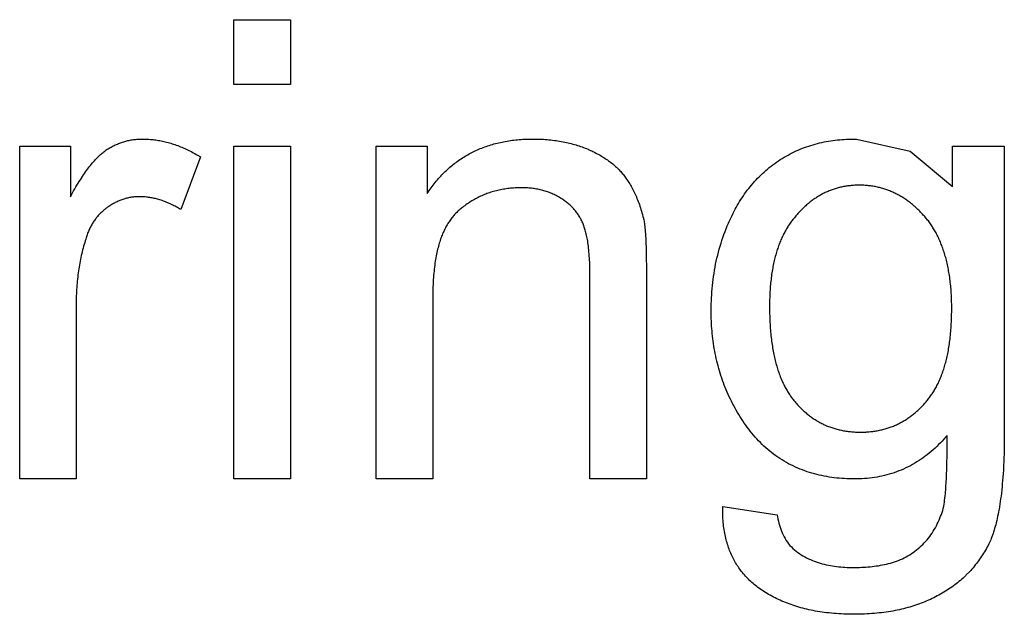
# Model space of a CAD drawing. Extents: x -111 to 1410, y -499 to 291.
# Drawn here: x -60 to -59, y -33 to -32 of the extents above; entities that cross this region are included whole.
import ezdxf

# ---------------------------------------------------------------- set-up
doc = ezdxf.new("R2010")
doc.units = 0
doc.header["$LTSCALE"] = 10
doc.header["$MEASUREMENT"] = 0
doc.layers.add('CADdetails-1-FINE', color=1, linetype='CONTINUOUS')

msp = doc.modelspace()

# ---------------------------------------------------------------- linework, layer by layer
at = {"layer": 'CADdetails-1-FINE'}
for p, q in [((-59.74734, -32.42899), (-59.74734, -32.37647)), ((-59.74734, -32.37647), (-59.70157, -32.37647)), ((-59.70157, -32.37647), (-59.70157, -32.42899)), ((-59.70157, -32.42899), (-59.74734, -32.42899)), ((-59.50496, -32.47321), (-59.50419, -32.47321)), ((-59.74734, -32.74888), (-59.74734, -32.47894)), ((-59.74734, -32.47894), (-59.70157, -32.47894)), ((-59.70157, -32.47894), (-59.70157, -32.74888)), ((-59.12268, -32.47894), (-59.12269, -32.71556)), ((-59.77438, -32.48777), (-59.7905, -32.53041)), ((-59.51394, -32.51274), (-59.51433, -32.51274)), ((-59.29141, -32.53527), (-59.29171, -32.53563)), ((-59.18717, -32.53614), (-59.18761, -32.53564)), ((-59.87528, -32.60583), (-59.87529, -32.74888)), ((-59.58611, -32.60168), (-59.58611, -32.74888)), ((-59.87529, -32.74888), (-59.92106, -32.74888)), ((-59.70157, -32.74888), (-59.74734, -32.74888)), ((-59.58611, -32.74888), (-59.63188, -32.74888)), ((-59.35101, -32.77133), (-59.35101, -32.77125))]:
    msp.add_line(p, q, dxfattribs=at)
for points in [[(-59.92106, -32.74888), (-59.92106, -32.47894), (-59.87996, -32.47894), (-59.87996, -32.52002), (-59.87918, -32.51858)], [(-59.63188, -32.74888), (-59.63188, -32.47894), (-59.59078, -32.47894), (-59.59078, -32.51742)], [(-59.4129, -32.5794), (-59.4129, -32.74888), (-59.45867, -32.74888), (-59.45867, -32.58452)], [(-59.24038, -32.7109), (-59.23918, -32.71091), (-59.23906, -32.71091)]]:
    msp.add_lwpolyline(points, dxfattribs=at)
msp.add_polyline3d([(-59.35101, -32.77125, 0), (-59.30679, -32.778, 0), (-59.30651, -32.77968, 0), (-59.3062, -32.78134, 0), (-59.30584, -32.783, 0), (-59.30544, -32.78465, 0), (-59.305, -32.78629, 0), (-59.30451, -32.78791, 0), (-59.30397, -32.78952, 0), (-59.30337, -32.79111, 0), (-59.30272, -32.79268, 0), (-59.30201, -32.79422, 0), (-59.30124, -32.79573, 0), (-59.30041, -32.79721, 0), (-59.29952, -32.79866, 0), (-59.29857, -32.80006, 0), (-59.29755, -32.80142, 0), (-59.29647, -32.80273, 0), (-59.29533, -32.80398, 0), (-59.29412, -32.80518, 0), (-59.29286, -32.80631, 0), (-59.29154, -32.80738, 0), (-59.29019, -32.8084, 0), (-59.2888, -32.80938, 0), (-59.28739, -32.81032, 0), (-59.28594, -32.81121, 0), (-59.28447, -32.81205, 0), (-59.28297, -32.81284, 0), (-59.28145, -32.81359, 0), (-59.27991, -32.8143, 0), (-59.27834, -32.81496, 0), (-59.27677, -32.81558, 0), (-59.27517, -32.81616, 0), (-59.27356, -32.8167, 0), (-59.27194, -32.81719, 0), (-59.2703, -32.81765, 0), (-59.26866, -32.81807, 0), (-59.26701, -32.81845, 0), (-59.26535, -32.81879, 0), (-59.26368, -32.81911, 0), (-59.26201, -32.81939, 0), (-59.26033, -32.81964, 0), (-59.25865, -32.81986, 0), (-59.25696, -32.82005, 0), (-59.25527, -32.82021, 0), (-59.25358, -32.82035, 0), (-59.25189, -32.82045, 0), (-59.25019, -32.82054, 0), (-59.2485, -32.8206, 0), (-59.2468, -32.82063, 0), (-59.2451, -32.82065, 0), (-59.24341, -32.82064, 0), (-59.24171, -32.82062, 0), (-59.24001, -32.82057, 0), (-59.23832, -32.82051, 0), (-59.23662, -32.82042, 0), (-59.23493, -32.82032, 0), (-59.23324, -32.82019, 0), (-59.23155, -32.82004, 0), (-59.22986, -32.81986, 0), (-59.22818, -32.81966, 0), (-59.2265, -32.81944, 0), (-59.22482, -32.81919, 0), (-59.22314, -32.81891, 0), (-59.22148, -32.8186, 0), (-59.21981, -32.81826, 0), (-59.21816, -32.81788, 0), (-59.21651, -32.81747, 0), (-59.21488, -32.81703, 0), (-59.21325, -32.81655, 0), (-59.21163, -32.81603, 0), (-59.21003, -32.81547, 0), (-59.20844, -32.81487, 0), (-59.20688, -32.81423, 0), (-59.20532, -32.81354, 0), (-59.20379, -32.81281, 0), (-59.20228, -32.81203, 0), (-59.2008, -32.81121, 0), (-59.19935, -32.81033, 0), (-59.19793, -32.8094, 0), (-59.19655, -32.80841, 0), (-59.19518, -32.80741, 0), (-59.19383, -32.80639, 0), (-59.19251, -32.80532, 0), (-59.19122, -32.80422, 0), (-59.18996, -32.80308, 0), (-59.18874, -32.8019, 0), (-59.18755, -32.80069, 0), (-59.1864, -32.79944, 0), (-59.18529, -32.79816, 0), (-59.18421, -32.79685, 0), (-59.18317, -32.79551, 0), (-59.18217, -32.79414, 0), (-59.18122, -32.79274, 0), (-59.1803, -32.79131, 0), (-59.17942, -32.78986, 0), (-59.17857, -32.78839, 0), (-59.17776, -32.7869, 0), (-59.17699, -32.78539, 0), (-59.17627, -32.78385, 0), (-59.17558, -32.7823, 0), (-59.17493, -32.78073, 0), (-59.17432, -32.77915, 0), (-59.17374, -32.77756, 0), (-59.17317, -32.77596, 0), (-59.17265, -32.77434, 0), (-59.17219, -32.77271, 0), (-59.17181, -32.77106, 0), (-59.17151, -32.76939, 0), (-59.17126, -32.76771, 0), (-59.17104, -32.76602, 0), (-59.17084, -32.76434, 0), (-59.17065, -32.76265, 0), (-59.17049, -32.76097, 0), (-59.17034, -32.75928, 0), (-59.1702, -32.75758, 0), (-59.17007, -32.75589, 0), (-59.16996, -32.7542, 0), (-59.16986, -32.75251, 0), (-59.16976, -32.75081, 0), (-59.16967, -32.74912, 0), (-59.16959, -32.74742, 0), (-59.16952, -32.74573, 0), (-59.16945, -32.74403, 0), (-59.16939, -32.74234, 0), (-59.16934, -32.74064, 0), (-59.16929, -32.73895, 0), (-59.16924, -32.73725, 0), (-59.1692, -32.73556, 0), (-59.16916, -32.73386, 0), (-59.16913, -32.73216, 0), (-59.1691, -32.73047, 0), (-59.16907, -32.72877, 0), (-59.16905, -32.72708, 0), (-59.16903, -32.72538, 0), (-59.16902, -32.72368, 0), (-59.169, -32.72199, 0), (-59.169, -32.72029, 0), (-59.16899, -32.71859, 0), (-59.16898, -32.7169, 0), (-59.16898, -32.7152, 0), (-59.16897, -32.7135, 0), (-59.17031, -32.71506, 0), (-59.17166, -32.7166, 0), (-59.17305, -32.7181, 0), (-59.17447, -32.71959, 0), (-59.17591, -32.72104, 0), (-59.17738, -32.72247, 0), (-59.17887, -32.72388, 0), (-59.18039, -32.72525, 0), (-59.18194, -32.72659, 0), (-59.18352, -32.72791, 0), (-59.18512, -32.72918, 0), (-59.18675, -32.73043, 0), (-59.1884, -32.73164, 0), (-59.19008, -32.73282, 0), (-59.19178, -32.73396, 0), (-59.19351, -32.73506, 0), (-59.19527, -32.73612, 0), (-59.19704, -32.73714, 0), (-59.19884, -32.73812, 0), (-59.20066, -32.73906, 0), (-59.20251, -32.73996, 0), (-59.20437, -32.74082, 0), (-59.20625, -32.74163, 0), (-59.20815, -32.7424, 0), (-59.21006, -32.74313, 0), (-59.212, -32.74381, 0), (-59.21394, -32.74445, 0), (-59.21591, -32.74505, 0), (-59.21788, -32.7456, 0), (-59.21987, -32.7461, 0), (-59.22186, -32.74656, 0), (-59.22387, -32.74698, 0), (-59.22589, -32.74735, 0), (-59.22791, -32.74769, 0), (-59.22994, -32.74798, 0), (-59.23197, -32.74823, 0), (-59.23401, -32.74844, 0), (-59.23605, -32.7486, 0), (-59.2381, -32.74873, 0), (-59.24015, -32.74881, 0), (-59.2422, -32.74886, 0), (-59.24425, -32.74888, 0), (-59.2463, -32.74886, 0), (-59.24834, -32.74881, 0), (-59.25039, -32.74873, 0), (-59.25244, -32.74862, 0), (-59.25448, -32.74848, 0), (-59.25653, -32.74831, 0), (-59.25857, -32.74811, 0), (-59.2606, -32.74788, 0), (-59.26264, -32.74762, 0), (-59.26466, -32.74732, 0), (-59.26668, -32.74698, 0), (-59.2687, -32.74661, 0), (-59.27071, -32.7462, 0), (-59.27271, -32.74576, 0), (-59.2747, -32.74528, 0), (-59.27669, -32.74476, 0), (-59.27866, -32.7442, 0), (-59.28062, -32.74361, 0), (-59.28257, -32.74298, 0), (-59.28451, -32.7423, 0), (-59.28643, -32.74159, 0), (-59.28834, -32.74084, 0), (-59.29023, -32.74005, 0), (-59.2921, -32.73922, 0), (-59.29396, -32.73835, 0), (-59.29579, -32.73744, 0), (-59.29761, -32.73649, 0), (-59.29941, -32.73551, 0), (-59.30118, -32.73448, 0), (-59.30293, -32.73342, 0), (-59.30466, -32.73231, 0), (-59.30636, -32.73117, 0), (-59.30804, -32.73, 0), (-59.3097, -32.72879, 0), (-59.31132, -32.72754, 0), (-59.31293, -32.72626, 0), (-59.3145, -32.72495, 0), (-59.31604, -32.7236, 0), (-59.31756, -32.72222, 0), (-59.31905, -32.72081, 0), (-59.3205, -32.71937, 0), (-59.32194, -32.7179, 0), (-59.32334, -32.71641, 0), (-59.32471, -32.71489, 0), (-59.32605, -32.71334, 0), (-59.32737, -32.71176, 0), (-59.32865, -32.71016, 0), (-59.3299, -32.70854, 0), (-59.33112, -32.70689, 0), (-59.33232, -32.70523, 0), (-59.33349, -32.70355, 0), (-59.33463, -32.70185, 0), (-59.33576, -32.70013, 0), (-59.33686, -32.69841, 0), (-59.33794, -32.69667, 0), (-59.339, -32.69491, 0), (-59.34004, -32.69314, 0), (-59.34104, -32.69136, 0), (-59.34203, -32.68956, 0), (-59.34299, -32.68775, 0), (-59.34392, -32.68592, 0), (-59.34483, -32.68408, 0), (-59.34571, -32.68223, 0), (-59.34657, -32.68037, 0), (-59.3474, -32.6785, 0), (-59.3482, -32.67661, 0), (-59.34898, -32.67472, 0), (-59.34974, -32.67281, 0), (-59.35046, -32.6709, 0), (-59.35116, -32.66897, 0), (-59.35183, -32.66703, 0), (-59.35248, -32.66509, 0), (-59.3531, -32.66313, 0), (-59.35369, -32.66117, 0), (-59.35426, -32.6592, 0), (-59.3548, -32.65723, 0), (-59.35532, -32.65524, 0), (-59.3558, -32.65325, 0), (-59.35627, -32.65125, 0), (-59.3567, -32.64925, 0), (-59.35711, -32.64724, 0), (-59.35749, -32.64523, 0), (-59.35785, -32.64321, 0), (-59.35818, -32.64119, 0), (-59.35849, -32.63916, 0), (-59.35878, -32.63713, 0), (-59.35904, -32.6351, 0), (-59.35928, -32.63306, 0), (-59.35949, -32.63103, 0), (-59.35967, -32.62899, 0), (-59.35984, -32.62694, 0), (-59.35998, -32.6249, 0), (-59.3601, -32.62285, 0), (-59.3602, -32.6208, 0), (-59.36027, -32.61876, 0), (-59.36032, -32.61671, 0), (-59.36035, -32.61466, 0), (-59.36037, -32.61261, 0), (-59.36037, -32.61208, 0), (-59.36033, -32.60958, 0), (-59.36028, -32.60708, 0), (-59.36021, -32.60457, 0), (-59.3601, -32.60207, 0), (-59.35996, -32.59957, 0), (-59.35979, -32.59707, 0), (-59.35958, -32.59458, 0), (-59.35934, -32.59208, 0), (-59.35907, -32.5896, 0), (-59.35876, -32.58711, 0), (-59.35842, -32.58463, 0), (-59.35805, -32.58215, 0), (-59.35765, -32.57968, 0), (-59.35721, -32.57722, 0), (-59.35673, -32.57476, 0), (-59.35622, -32.57231, 0), (-59.35567, -32.56986, 0), (-59.35508, -32.56743, 0), (-59.35446, -32.565, 0), (-59.3538, -32.56259, 0), (-59.35311, -32.56018, 0), (-59.35238, -32.55778, 0), (-59.35162, -32.5554, 0), (-59.35083, -32.55302, 0), (-59.35, -32.55066, 0), (-59.34913, -32.54831, 0), (-59.34822, -32.54598, 0), (-59.34728, -32.54366, 0), (-59.34632, -32.54134, 0), (-59.34579, -32.54012, 0), (-59.34503, -32.53845, 0), (-59.34425, -32.53679, 0), (-59.34347, -32.53513, 0), (-59.34266, -32.53348, 0), (-59.34182, -32.53185, 0), (-59.34096, -32.53023, 0), (-59.34007, -32.52863, 0), (-59.33916, -32.52704, 0), (-59.33823, -32.52546, 0), (-59.33728, -32.52389, 0), (-59.3363, -32.52234, 0), (-59.3353, -32.5208, 0), (-59.33428, -32.51928, 0), (-59.33323, -32.51778, 0), (-59.33215, -32.51629, 0), (-59.33105, -32.51483, 0), (-59.32993, -32.51338, 0), (-59.32878, -32.51195, 0), (-59.32761, -32.51054, 0), (-59.32642, -32.50915, 0), (-59.3252, -32.50778, 0), (-59.32396, -32.50642, 0), (-59.3227, -32.5051, 0), (-59.32141, -32.50379, 0), (-59.3201, -32.50251, 0), (-59.31877, -32.50124, 0), (-59.31742, -32.5, 0), (-59.31605, -32.49879, 0), (-59.31465, -32.4976, 0), (-59.31324, -32.49643, 0), (-59.3118, -32.49529, 0), (-59.31035, -32.49417, 0), (-59.30887, -32.49308, 0), (-59.30738, -32.49201, 0), (-59.30588, -32.49097, 0), (-59.30435, -32.48996, 0), (-59.3028, -32.48897, 0), (-59.30124, -32.48801, 0), (-59.29966, -32.48709, 0), (-59.29806, -32.48619, 0), (-59.29644, -32.48532, 0), (-59.29481, -32.48448, 0), (-59.29317, -32.48368, 0), (-59.2915, -32.4829, 0), (-59.28983, -32.48215, 0), (-59.28814, -32.48144, 0), (-59.28644, -32.48076, 0), (-59.28472, -32.48011, 0), (-59.283, -32.47949, 0), (-59.28126, -32.4789, 0), (-59.27951, -32.47835, 0), (-59.27776, -32.47782, 0), (-59.27599, -32.47732, 0), (-59.27422, -32.47685, 0), (-59.27244, -32.47642, 0), (-59.27065, -32.47601, 0), (-59.26886, -32.47564, 0), (-59.26706, -32.47529, 0), (-59.26525, -32.47497, 0), (-59.26344, -32.47468, 0), (-59.26162, -32.47442, 0), (-59.25981, -32.47418, 0), (-59.25799, -32.47397, 0), (-59.25616, -32.47379, 0), (-59.25433, -32.47363, 0), (-59.2525, -32.4735, 0), (-59.25067, -32.47339, 0), (-59.24884, -32.47331, 0), (-59.24701, -32.47325, 0), (-59.24518, -32.47323, 0), (-59.24334, -32.47321, 0), (-59.24255, -32.47321, 0), (-59.19914, -32.48302, 0), (-59.1648, -32.51169, 0), (-59.1648, -32.47894, 0), (-59.12268, -32.47894, 0)], dxfattribs=at)
for points, knots in [([(-59.87918, -32.51858), (-59.87796, -32.51639), (-59.87563, -32.51222), (-59.87203, -32.50641), (-59.8686, -32.50124), (-59.86529, -32.49671), (-59.86214, -32.49277), (-59.85912, -32.48938), (-59.85626, -32.48649), (-59.85353, -32.48409), (-59.85128, -32.4823), (-59.84878, -32.48077), (-59.84609, -32.47924), (-59.84273, -32.47763), (-59.83932, -32.47627), (-59.83587, -32.47515), (-59.83238, -32.47429), (-59.82885, -32.47367), (-59.82529, -32.47329), (-59.82144, -32.47317), (-59.81731, -32.4733), (-59.81365, -32.47361), (-59.81072, -32.47398), (-59.80777, -32.47445), (-59.80408, -32.47518), (-59.79964, -32.47633), (-59.79517, -32.47774), (-59.79065, -32.47944), (-59.78608, -32.48142), (-59.78144, -32.48371), (-59.77754, -32.48587), (-59.77519, -32.48728), (-59.77438, -32.48777)], [0.10094559, 0.10094559, 0.10094559, 0.10094559, 0.1030854, 0.10503446, 0.10679986, 0.10839559, 0.10983198, 0.11112185, 0.11227671, 0.11330967, 0.11423377, 0.11473132, 0.11581636, 0.11687859, 0.11792286, 0.11895584, 0.11998155, 0.12100004, 0.1220191, 0.1230408, 0.12429607, 0.12555535, 0.12618765, 0.12682281, 0.12810501, 0.12941104, 0.13074536, 0.13211822, 0.13353802, 0.1350102, 0.1365462, 0.137356, 0.137356, 0.137356, 0.137356]), ([(-59.59078, -32.51742), (-59.5897, -32.51585), (-59.58758, -32.51275), (-59.58416, -32.50839), (-59.58063, -32.5043), (-59.57698, -32.50049), (-59.57319, -32.49694), (-59.56928, -32.49366), (-59.56523, -32.49064), (-59.56104, -32.48785), (-59.5567, -32.48531), (-59.55222, -32.48301), (-59.54757, -32.48095), (-59.54276, -32.47913), (-59.53778, -32.47752), (-59.53261, -32.47619), (-59.52725, -32.47507), (-59.52168, -32.47421), (-59.51589, -32.4736), (-59.51029, -32.47327), (-59.50662, -32.47323), (-59.50496, -32.47321)], [0.09973564, 0.09973564, 0.09973564, 0.09973564, 0.10136411, 0.1029458, 0.10448367, 0.10598727, 0.10746263, 0.10891764, 0.1103568, 0.1117897, 0.11322074, 0.11465662, 0.1161042, 0.11756894, 0.1190574, 0.12057971, 0.12213891, 0.12374542, 0.12540317, 0.12712306, 0.12854315, 0.12854315, 0.12854315, 0.12854315]), ([(-59.50419, -32.47321), (-59.50209, -32.47325), (-59.49798, -32.47332), (-59.49194, -32.47377), (-59.48613, -32.47445), (-59.48054, -32.47539), (-59.47516, -32.47655), (-59.46999, -32.47798), (-59.46502, -32.47961), (-59.46042, -32.4814), (-59.45594, -32.4835), (-59.45162, -32.48574), (-59.4474, -32.4882), (-59.44363, -32.49074), (-59.44023, -32.49334), (-59.43714, -32.49603), (-59.43434, -32.49884), (-59.43223, -32.50131), (-59.43065, -32.50336), (-59.42906, -32.50562), (-59.42699, -32.50862), (-59.42466, -32.51259), (-59.42248, -32.51686), (-59.42044, -32.52146), (-59.41854, -32.52642), (-59.41681, -32.53176), (-59.41582, -32.53548), (-59.41532, -32.53739)], [0.12876413, 0.12876413, 0.12876413, 0.12876413, 0.13055548, 0.13228209, 0.13394968, 0.13556444, 0.13713233, 0.13865743, 0.14014982, 0.14161202, 0.14288026, 0.14438671, 0.14577112, 0.14705961, 0.14827531, 0.14943634, 0.15056067, 0.15166846, 0.15221917, 0.15277103, 0.15403346, 0.15534292, 0.15670724, 0.15813883, 0.15964878, 0.16124563, 0.16294205, 0.16294205, 0.16294205, 0.16294205]), ([(-59.51433, -32.51274), (-59.516, -32.51276), (-59.5193, -32.51282), (-59.52417, -32.51324), (-59.52887, -32.5139), (-59.53343, -32.51484), (-59.53713, -32.51584), (-59.54002, -32.51675), (-59.54286, -32.51777), (-59.54635, -32.51918), (-59.55042, -32.52116), (-59.55439, -32.52339), (-59.55828, -32.52588), (-59.56173, -32.52844), (-59.56477, -32.53088), (-59.56734, -32.53326), (-59.56971, -32.53586), (-59.57192, -32.53873), (-59.57401, -32.54187), (-59.57595, -32.54532), (-59.57774, -32.5491), (-59.5794, -32.55324), (-59.58089, -32.55777), (-59.58224, -32.56271), (-59.5834, -32.56812), (-59.58439, -32.57401), (-59.58516, -32.58045), (-59.58574, -32.58748), (-59.58605, -32.59462), (-59.58609, -32.59943), (-59.58611, -32.60168)], [0.13820141, 0.13820141, 0.13820141, 0.13820141, 0.13963708, 0.1410263, 0.14237837, 0.14370343, 0.14500843, 0.1456559, 0.14630021, 0.14758647, 0.14887357, 0.15017224, 0.15148624, 0.1528254, 0.15384372, 0.15482316, 0.15582098, 0.1568493, 0.15792291, 0.15904545, 0.16023609, 0.16150346, 0.16285769, 0.16431618, 0.16588849, 0.16758843, 0.16943336, 0.17143915, 0.17362315, 0.17555117, 0.17555117, 0.17555117, 0.17555117]), ([(-59.45867, -32.58452), (-59.45867, -32.58351), (-59.45869, -32.57978), (-59.45883, -32.5737), (-59.45925, -32.56657), (-59.45986, -32.56039), (-59.46064, -32.55503), (-59.46156, -32.55041), (-59.46262, -32.54644), (-59.46382, -32.54289), (-59.46523, -32.53962), (-59.46689, -32.53653), (-59.46844, -32.5341), (-59.46978, -32.53225), (-59.47121, -32.53047), (-59.47312, -32.52834), (-59.47566, -32.52596), (-59.47843, -32.52375), (-59.48078, -32.52215), (-59.48333, -32.52061), (-59.486, -32.51909), (-59.48954, -32.51741), (-59.4932, -32.516), (-59.49699, -32.51484), (-59.50094, -32.51391), (-59.50508, -32.51327), (-59.50943, -32.51283), (-59.51241, -32.51277), (-59.51394, -32.51274)], [0.10832338, 0.10832338, 0.10832338, 0.10832338, 0.10918699, 0.11151183, 0.11353481, 0.1152964, 0.11682917, 0.11816367, 0.11932878, 0.1203465, 0.12137041, 0.12236698, 0.12334707, 0.12383634, 0.12432426, 0.12529902, 0.12628552, 0.12729389, 0.12833232, 0.12871871, 0.12984346, 0.13095919, 0.13207287, 0.13319932, 0.1343496, 0.13554055, 0.13678075, 0.13809219, 0.13809219, 0.13809219, 0.13809219]), ([(-59.18761, -32.53564), (-59.18858, -32.53458), (-59.19047, -32.5325), (-59.19344, -32.52961), (-59.19643, -32.52693), (-59.19947, -32.52448), (-59.20256, -32.52225), (-59.20569, -32.52022), (-59.20887, -32.51839), (-59.21211, -32.51677), (-59.21539, -32.51533), (-59.21874, -32.51409), (-59.22215, -32.51304), (-59.22562, -32.51218), (-59.22916, -32.5115), (-59.23278, -32.51102), (-59.23648, -32.51072), (-59.24022, -32.51063), (-59.24396, -32.51072), (-59.24764, -32.51102), (-59.25122, -32.51149), (-59.25471, -32.51216), (-59.25813, -32.51301), (-59.26091, -32.51388), (-59.2631, -32.51466), (-59.26526, -32.51552), (-59.26793, -32.51669), (-59.27107, -32.51828), (-59.27413, -32.52009), (-59.27715, -32.52208), (-59.28011, -32.52428), (-59.28302, -32.52669), (-59.28588, -32.52933), (-59.28871, -32.53218), (-59.2905, -32.53423), (-59.29141, -32.53527)], [0.10356653, 0.10356653, 0.10356653, 0.10356653, 0.10479047, 0.10597054, 0.10711466, 0.10822934, 0.10931358, 0.11037532, 0.11142097, 0.11245238, 0.11347265, 0.11448847, 0.11550399, 0.11652477, 0.11755146, 0.11859178, 0.11964668, 0.12072146, 0.12179878, 0.12284862, 0.12387601, 0.12488975, 0.12589267, 0.12688727, 0.12738379, 0.12788093, 0.12887719, 0.12987797, 0.13089124, 0.13191978, 0.13297288, 0.13404804, 0.13515539, 0.13629951, 0.13748497, 0.13748497, 0.13748497, 0.13748497]), ([(-59.7905, -32.53041), (-59.79169, -32.5297), (-59.79413, -32.52824), (-59.79789, -32.52628), (-59.80171, -32.52456), (-59.80547, -32.52314), (-59.80916, -32.52198), (-59.81284, -32.52111), (-59.81649, -32.52048), (-59.82014, -32.5201), (-59.82369, -32.51998), (-59.82712, -32.5201), (-59.83039, -32.52046), (-59.83357, -32.52107), (-59.8367, -32.52192), (-59.83977, -32.52301), (-59.8428, -32.52437), (-59.84581, -32.52599), (-59.84849, -32.52768), (-59.85103, -32.52949), (-59.85339, -32.53136), (-59.85576, -32.53356), (-59.85759, -32.53554), (-59.85896, -32.53722), (-59.86029, -32.53897), (-59.86186, -32.54129), (-59.86355, -32.54426), (-59.86506, -32.54744), (-59.8664, -32.55081), (-59.8677, -32.5551), (-59.86929, -32.56018), (-59.87081, -32.56617), (-59.87213, -32.57232), (-59.87322, -32.57865), (-59.87409, -32.58516), (-59.87474, -32.59186), (-59.87516, -32.59877), (-59.87524, -32.60345), (-59.87528, -32.60583)], [0.15036551, 0.15036551, 0.15036551, 0.15036551, 0.15155173, 0.15280371, 0.1539952, 0.15513589, 0.15623731, 0.15731052, 0.15836449, 0.15940628, 0.16045083, 0.16140653, 0.16233946, 0.16326254, 0.16418126, 0.16510595, 0.16604856, 0.16702019, 0.16802931, 0.16876512, 0.16968701, 0.17060543, 0.17152758, 0.1719933, 0.17246271, 0.17341235, 0.17438616, 0.17538592, 0.17642359, 0.17749035, 0.17921964, 0.18097908, 0.18277403, 0.18460429, 0.18647512, 0.18839671, 0.19036867, 0.19240131, 0.19240131, 0.19240131, 0.19240131]), ([(-59.41532, -32.53739), (-59.4152, -32.53784), (-59.41475, -32.53962), (-59.41429, -32.54328), (-59.41371, -32.54894), (-59.41328, -32.55659), (-59.41298, -32.56695), (-59.41293, -32.57484), (-59.4129, -32.5794)], [0.16294205, 0.16294205, 0.16294205, 0.16294205, 0.16333693, 0.16451125, 0.16609138, 0.1682137, 0.1710675, 0.17496664, 0.17496664, 0.17496664, 0.17496664]), ([(-59.29171, -32.53563), (-59.2925, -32.53656), (-59.29409, -32.53843), (-59.29628, -32.5414), (-59.29835, -32.54454), (-59.30029, -32.54785), (-59.30212, -32.55133), (-59.30382, -32.55501), (-59.30537, -32.55889), (-59.30682, -32.56298), (-59.30811, -32.5673), (-59.30928, -32.57185), (-59.3103, -32.57666), (-59.31117, -32.58173), (-59.31189, -32.58709), (-59.31244, -32.59274), (-59.31283, -32.59871), (-59.31302, -32.60416), (-59.31303, -32.60761), (-59.31304, -32.60896)], [0.13761831, 0.13761831, 0.13761831, 0.13761831, 0.13866095, 0.13971405, 0.14078274, 0.14187572, 0.14299709, 0.14414948, 0.14534044, 0.14657679, 0.14785843, 0.14919834, 0.15059822, 0.15206476, 0.1536051, 0.15522314, 0.15692861, 0.15872796, 0.1598837, 0.1598837, 0.1598837, 0.1598837]), ([(-59.23906, -32.71091), (-59.23774, -32.71088), (-59.23512, -32.71084), (-59.23125, -32.71054), (-59.22749, -32.71006), (-59.22383, -32.7094), (-59.22028, -32.70856), (-59.21683, -32.70752), (-59.21345, -32.70632), (-59.21017, -32.70493), (-59.20697, -32.70336), (-59.20384, -32.7016), (-59.20079, -32.69966), (-59.19781, -32.69753), (-59.1949, -32.6952), (-59.19207, -32.69267), (-59.1893, -32.68993), (-59.18672, -32.6871), (-59.18431, -32.68422), (-59.18216, -32.68127), (-59.18011, -32.67817), (-59.17819, -32.6749), (-59.17639, -32.67143), (-59.17472, -32.66776), (-59.17317, -32.66388), (-59.17174, -32.65977), (-59.17045, -32.65541), (-59.16928, -32.65079), (-59.16825, -32.64589), (-59.16735, -32.64069), (-59.16662, -32.63516), (-59.16603, -32.62928), (-59.1656, -32.62303), (-59.16538, -32.61673), (-59.1653, -32.61092), (-59.16536, -32.60525), (-59.16558, -32.59961), (-59.16598, -32.59369), (-59.16657, -32.58806), (-59.16733, -32.58271), (-59.16823, -32.57762), (-59.16929, -32.57278), (-59.17049, -32.56818), (-59.17184, -32.56381), (-59.17331, -32.55966), (-59.17492, -32.55573), (-59.17664, -32.552), (-59.1785, -32.54847), (-59.18047, -32.54512), (-59.18258, -32.54195), (-59.18479, -32.53895), (-59.18638, -32.53707), (-59.18717, -32.53614)], [0.04065384, 0.04065384, 0.04065384, 0.04065384, 0.04178963, 0.04289517, 0.04397579, 0.04503152, 0.04607084, 0.04709946, 0.04811898, 0.04913422, 0.05014976, 0.05117212, 0.05220091, 0.0532441, 0.05430482, 0.05538777, 0.05649775, 0.05763943, 0.05866581, 0.05970674, 0.06076275, 0.06184659, 0.0629565, 0.06410447, 0.06529449, 0.06653395, 0.06783019, 0.06918487, 0.0706126, 0.07211548, 0.07370432, 0.07538656, 0.07717127, 0.07906998, 0.08077698, 0.08214867, 0.08392037, 0.08561098, 0.08722246, 0.08876419, 0.09023749, 0.09164944, 0.0930042, 0.09430655, 0.09556066, 0.09677051, 0.09794101, 0.09907716, 0.10018624, 0.10126901, 0.10233125, 0.10337585, 0.10337585, 0.10337585, 0.10337585]), ([(-59.31304, -32.60896), (-59.31303, -32.61096), (-59.313, -32.61523), (-59.31276, -32.62165), (-59.31233, -32.62807), (-59.31175, -32.63413), (-59.311, -32.63983), (-59.31011, -32.6452), (-59.30908, -32.65026), (-59.30791, -32.655), (-59.30662, -32.65947), (-59.30521, -32.66366), (-59.30369, -32.66759), (-59.30204, -32.67128), (-59.30031, -32.67474), (-59.29845, -32.67797), (-59.29649, -32.681), (-59.29444, -32.68383), (-59.29212, -32.68662), (-59.28964, -32.68944), (-59.28692, -32.69221), (-59.28415, -32.69478), (-59.28129, -32.69713), (-59.27838, -32.69928), (-59.27588, -32.70092), (-59.27385, -32.70214), (-59.27179, -32.70329), (-59.26917, -32.70461), (-59.26593, -32.70603), (-59.26261, -32.70727), (-59.25918, -32.70832), (-59.25566, -32.70921), (-59.25202, -32.70991), (-59.24826, -32.71043), (-59.24436, -32.71079), (-59.24172, -32.71086), (-59.24038, -32.7109)], [0, 0, 0, 0, 0.00171462, 0.00365648, 0.00549188, 0.00722719, 0.00886422, 0.01041717, 0.0118847, 0.01327881, 0.01460113, 0.01586139, 0.0170628, 0.01821122, 0.01931534, 0.0203758, 0.02140091, 0.02239719, 0.02336635, 0.02450709, 0.02561351, 0.02668842, 0.02774212, 0.02877391, 0.02979189, 0.03029894, 0.03080271, 0.03180688, 0.03281347, 0.03382453, 0.03484248, 0.03587927, 0.03693484, 0.03801463, 0.03912902, 0.04027791, 0.04027791, 0.04027791, 0.04027791]), ([(-59.12269, -32.71556), (-59.12274, -32.72015), (-59.12283, -32.72889), (-59.12339, -32.74133), (-59.12419, -32.75247), (-59.12525, -32.76241), (-59.12651, -32.77123), (-59.12795, -32.77899), (-59.12955, -32.7858), (-59.13127, -32.79173), (-59.1331, -32.79686), (-59.13525, -32.80177), (-59.1379, -32.80662), (-59.14098, -32.81161), (-59.14434, -32.81638), (-59.14798, -32.8209), (-59.15124, -32.82448), (-59.15399, -32.8272), (-59.15682, -32.82988), (-59.16056, -32.83306), (-59.16532, -32.83663), (-59.17037, -32.83999), (-59.17571, -32.84305), (-59.18123, -32.84595), (-59.18702, -32.84851), (-59.19307, -32.85082), (-59.19942, -32.85284), (-59.20608, -32.85459), (-59.21307, -32.85602), (-59.2204, -32.85717), (-59.22809, -32.858), (-59.23613, -32.85852), (-59.24444, -32.85868), (-59.25275, -32.85851), (-59.26084, -32.858), (-59.26853, -32.85716), (-59.27582, -32.85603), (-59.28275, -32.85459), (-59.28932, -32.85286), (-59.29557, -32.85086), (-59.3015, -32.84859), (-59.30714, -32.84605), (-59.3125, -32.84324), (-59.31759, -32.84017), (-59.32223, -32.83697), (-59.32641, -32.83368), (-59.3301, -32.8303), (-59.33348, -32.82674), (-59.33655, -32.82296), (-59.33931, -32.81896), (-59.34182, -32.81477), (-59.34322, -32.81182), (-59.34393, -32.81033)], [0.06752082, 0.06752082, 0.06752082, 0.06752082, 0.07145329, 0.07499755, 0.07817861, 0.08101922, 0.08355237, 0.08579563, 0.0877819, 0.0895341, 0.09107833, 0.09244081, 0.09412155, 0.09580054, 0.09746087, 0.09911384, 0.10076793, 0.10159591, 0.10242607, 0.10410168, 0.10579586, 0.10752393, 0.10929138, 0.1110568, 0.11285899, 0.11470486, 0.11660061, 0.11856221, 0.12059316, 0.12270659, 0.12491157, 0.12721753, 0.12959546, 0.13202423, 0.13433525, 0.13653518, 0.13863819, 0.14065172, 0.14258747, 0.14445506, 0.14626408, 0.14802504, 0.1497463, 0.15143733, 0.15311139, 0.15456882, 0.15599089, 0.15738693, 0.15877179, 0.16015349, 0.16154048, 0.16294904, 0.16294904, 0.16294904, 0.16294904]), ([(-59.34393, -32.81033), (-59.34459, -32.80879), (-59.34593, -32.80565), (-59.34753, -32.80068), (-59.34886, -32.79545), (-59.34991, -32.78991), (-59.35062, -32.78403), (-59.35103, -32.7778), (-59.35102, -32.77353), (-59.35101, -32.77133)], [0, 0, 0, 0, 0.00143864, 0.0029222, 0.004458, 0.00606309, 0.00774451, 0.00952111, 0.01140333, 0.01140333, 0.01140333, 0.01140333])]:
    msp.add_open_spline(points, degree=3, knots=knots, dxfattribs=at)

doc.saveas('drawing.dxf')
